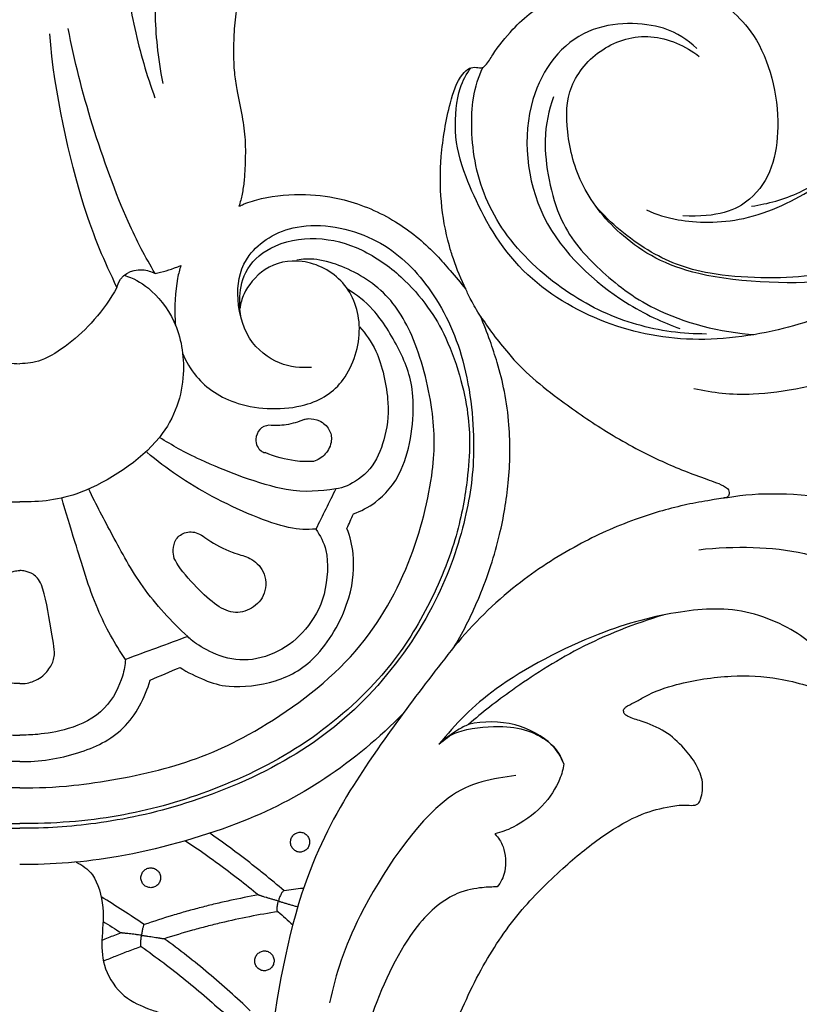
# Model space of a CAD drawing. Extents: x 0.7 to 28.3, y 0.9 to 27.2.
# Drawn here: x 14.8 to 17.5, y 8.4 to 11.9 of the extents above; entities that cross this region are included whole.
import ezdxf

# ---------------------------------------------------------------- set-up
doc = ezdxf.new("R2010")
doc.units = 0
doc.header["$MEASUREMENT"] = 0
doc.layers.get('0').update_dxf_attribs({"lineweight": 25})

# ---------------------------------------------------------------- blocks, each defined once
blk = doc.blocks.new('CEN506-Front')
for points, knots in [([(1.6546, 7.1227), (1.651, 7.1173), (1.6388, 7.1011), (1.6206, 7.0842), (1.599, 7.071), (1.5853, 7.0643), (1.5732, 7.0585), (1.5647, 7.0573), (1.5551, 7.0605), (1.5437, 7.0733), (1.5252, 7.0937), (1.5002, 7.1166), (1.4609, 7.1355), (1.4182, 7.1491), (1.3627, 7.159), (1.3048, 7.1574), (1.2375, 7.1471), (1.1696, 7.1297), (1.1088, 7.1024), (1.051, 7.0652), (0.9944, 7.0207), (0.9354, 6.9546), (0.8917, 6.8865), (0.8502, 6.811), (0.8169, 6.733), (0.7898, 6.652), (0.7677, 6.5647), (0.7513, 6.4804), (0.7424, 6.3723), (0.7414, 6.2805), (0.7563, 6.1858), (0.7733, 6.1086), (0.7854, 6.02), (0.7839, 5.945), (0.7805, 5.882), (0.774, 5.835), (0.7664, 5.8059), (0.7621, 5.7921)], [229.190599, 229.190599, 229.190599, 229.190599, 229.612682, 230.508692, 230.791935, 231.266365, 231.50066, 231.67118, 231.811169, 232.140923, 232.762731, 233.626225, 234.325825, 235.588889, 236.54624, 237.997746, 239.341087, 240.996014, 242.561172, 243.66218, 245.483265, 247.248131, 249.42231, 250.754211, 252.871591, 254.949636, 256.328075, 258.750883, 260.546248, 263.412646, 264.718741, 266.79545, 268.579045, 270.544939, 271.680312, 272.701451, 273.640564, 273.640564, 273.640564, 273.640564]), ([(2.5435, 5.7925), (2.601, 5.8013), (2.718, 5.8312), (2.9202, 5.976), (3.0941, 6.2053), (3.2474, 6.5484), (3.2368, 6.7119), (3.2073, 6.781), (3.169, 6.7852), (3.1716, 6.819), (3.1704, 6.8404), (3.2204, 6.9023), (3.2906, 6.9025), (3.3178, 6.8916), (3.33, 6.8847)], [0, 0, 0, 0, 1.950066, 4.220935, 6.775379, 9.625325, 11.478656, 12.654971, 13.451325, 14.214333, 14.90605, 16.154183, 17.359895, 18.319424, 18.319424, 18.319424, 18.319424]), ([(0.5081, 6.7922), (0.4738, 6.6896), (0.4629, 6.4962), (0.4788, 6.3126), (0.4972, 6.2192)], [0, 0, 0, 0, 3.525352, 6.019439, 6.019439, 6.019439, 6.019439]), ([(0.3606, 6.6616), (0.3682, 6.577), (0.3944, 6.4086), (0.4414, 6.2478), (0.4697, 6.1692)], [0, 0, 0, 0, 2.355399, 4.691031, 4.691031, 4.691031, 4.691031]), ([(1.7134, 6.4073), (1.7545, 6.4501), (1.8478, 6.5238), (2.0136, 6.582), (2.1584, 6.6006), (2.2444, 6.586), (2.2725, 6.5789)], [167.048771, 167.048771, 167.048771, 167.048771, 170.923767, 174.649489, 178.418936, 180.308332, 180.308332, 180.308332, 180.308332]), ([(2.2725, 6.5789), (2.3127, 6.5675), (2.3939, 6.5351), (2.5804, 6.3999), (2.6617, 6.0799), (2.5919, 5.8174), (2.4251, 5.753), (2.3044, 5.7588)], [0, 0, 0, 0, 1.65319, 3.824921, 6.475935, 8.728666, 10.17083, 10.17083, 10.17083, 10.17083]), ([(2.3527, 6.341), (2.3188, 6.3706), (2.2433, 6.4292), (1.9475, 6.4413), (1.7358, 6.1687), (1.7716, 5.7271), (2.0779, 5.4575), (2.2358, 5.3885), (2.294, 5.3673)], [0, 0, 0, 0, 1.714715, 4.097968, 6.676182, 9.677419, 12.719542, 14.72939, 14.72939, 14.72939, 14.72939]), ([(0.4706, 5.5582), (0.4365, 5.6173), (0.37, 5.7383), (0.2443, 6.0805), (0.1908, 6.297), (0.1684, 6.4103)], [0, 0, 0, 0, 2.109975, 4.896213, 7.642999, 7.642999, 7.642999, 7.642999]), ([(1.4931, 5.6552), (1.4642, 5.7555), (1.4526, 5.9256), (1.4868, 6.125), (1.5199, 6.2329), (1.5599, 6.2737), (1.586, 6.2768), (1.6066, 6.2707), (1.6273, 6.2894), (1.6536, 6.3388), (1.6889, 6.3786), (1.7134, 6.4073)], [148.44919, 148.44919, 148.44919, 148.44919, 155.226991, 159.3486, 161.687339, 162.363236, 162.880326, 163.350035, 163.634576, 164.585662, 167.048771, 167.048771, 167.048771, 167.048771]), ([(0.3381, 5.5102), (0.2941, 5.6025), (0.2105, 5.7901), (0.1199, 6.1889), (0.1045, 6.391)], [0, 0, 0, 0, 2.584959, 6.223142, 6.223142, 6.223142, 6.223142]), ([(3.0226, 5.5812), (2.961, 5.5605), (2.8387, 5.5177), (2.347, 5.5265), (2.0949, 5.6721), (1.946, 5.8531), (1.8963, 6.0473), (1.9003, 6.2139), (2.0172, 6.3518), (2.195, 6.4035), (2.3138, 6.35), (2.3616, 6.3128)], [0, 0, 0, 0, 2.059931, 5.272022, 7.798985, 9.997465, 12.062148, 13.920779, 15.828331, 17.771669, 19.761171, 19.761171, 19.761171, 19.761171]), ([(2.9536, 5.4837), (2.9299, 5.4698), (2.8792, 5.4396), (2.6248, 5.3475), (2.2953, 5.3118), (1.9699, 5.3953), (1.6881, 5.5925), (1.5459, 5.8887), (1.5055, 6.0441), (1.5228, 6.2039), (1.5527, 6.2512), (1.5679, 6.2735)], [0, 0, 0, 0, 1.340006, 3.712779, 6.435226, 9.109627, 11.829903, 14.456344, 16.342326, 18.146925, 19.472661, 19.472661, 19.472661, 19.472661]), ([(2.3862, 5.3483), (2.3048, 5.348), (2.139, 5.37), (1.9035, 5.478), (1.6791, 5.6782), (1.5694, 5.9221), (1.5665, 6.1672), (1.5946, 6.2403), (1.6091, 6.2747)], [0, 0, 0, 0, 2.305725, 4.671456, 7.201687, 9.619564, 11.87335, 13.43385, 13.43385, 13.43385, 13.43385]), ([(1.8553, 6.1731), (1.8389, 6.124), (1.8103, 6.0226), (1.8619, 5.7302), (2.0147, 5.5682), (2.2004, 5.4179), (2.4359, 5.3526), (2.5556, 5.3467)], [0, 0, 0, 0, 1.837947, 4.312056, 6.49296, 8.75149, 11.549032, 11.549032, 11.549032, 11.549032]), ([(2.1779, 5.7794), (2.2133, 5.7643), (2.2894, 5.7368), (2.5247, 5.7294), (2.771, 5.851), (2.866, 5.9372), (2.9085, 5.9839)], [0, 0, 0, 0, 1.586529, 3.812897, 6.247826, 8.279242, 8.279242, 8.279242, 8.279242]), ([(0.7621, 5.7921), (0.7674, 5.7947), (0.7924, 5.8061), (0.8683, 5.8287), (0.9874, 5.8388), (1.1482, 5.8161), (1.306, 5.7487), (1.4043, 5.6678), (1.4471, 5.6237), (1.4489, 5.6218)], [273.640564, 273.640564, 273.640564, 273.640564, 274.025543, 275.430263, 278.794149, 281.739483, 285.969861, 289.805125, 289.976329, 289.976329, 289.976329, 289.976329]), ([(2.9253, 5.5949), (2.8669, 5.575), (2.7498, 5.5382), (2.3918, 5.5421), (2.1815, 5.6279), (2.053, 5.7327), (2.0016, 5.7926)], [0, 0, 0, 0, 2.00796, 4.751574, 6.997473, 9.267071, 9.267071, 9.267071, 9.267071]), ([(-1.0145, 5.2323), (-0.9772, 5.2293), (-0.8986, 5.2374), (-0.7828, 5.3249), (-0.7462, 5.489), (-0.7814, 5.6349), (-0.9631, 5.7521), (-1.2408, 5.6981), (-1.4238, 5.5295), (-1.5525, 5.2796), (-1.5891, 4.9548), (-1.5551, 4.705), (-1.4566, 4.4097), (-1.2392, 4.0945), (-0.9517, 3.8632), (-0.5829, 3.707), (-0.2686, 3.6414), (-0.0882, 3.6302), (0, 3.6306)], [0, 0, 0, 0, 1.563616, 3.278938, 5.142318, 6.885061, 8.934367, 11.339701, 13.633008, 16.088872, 18.732064, 21.067795, 23.64413, 26.515027, 29.352296, 32.294029, 34.933942, 37.334802, 37.334802, 37.334802, 37.334802]), ([(1.0145, 5.2323), (0.9772, 5.2293), (0.8986, 5.2374), (0.7828, 5.3249), (0.7462, 5.489), (0.7814, 5.6349), (0.9631, 5.7521), (1.2408, 5.6981), (1.4238, 5.5295), (1.5525, 5.2796), (1.5891, 4.9548), (1.5551, 4.705), (1.4566, 4.4097), (1.2392, 4.0945), (0.9517, 3.8632), (0.5829, 3.707), (0.2686, 3.6414), (0.0882, 3.6302), (0, 3.6306)], [0, 0, 0, 0, 1.563616, 3.278938, 5.142318, 6.885061, 8.934367, 11.339701, 13.633008, 16.088872, 18.732064, 21.067795, 23.64413, 26.515027, 29.352296, 32.294029, 34.933942, 37.334802, 37.334802, 37.334802, 37.334802]), ([(-0.7693, 5.403), (-0.7654, 5.4241), (-0.762, 5.4677), (-0.7753, 5.5698), (-0.8684, 5.6612), (-1.0332, 5.6923), (-1.1914, 5.6494), (-1.3276, 5.553), (-1.4208, 5.4442), (-1.4846, 5.336), (-1.5369, 5.1883), (-1.5612, 5.0585), (-1.565, 4.952), (-1.5548, 4.8179), (-1.5156, 4.6131), (-1.4064, 4.3632), (-1.255, 4.1388), (-0.9853, 3.9042), (-0.6562, 3.7496), (-0.3454, 3.6643), (-0.1144, 3.6455), (0, 3.6474)], [0, 0, 0, 0, 1.184372, 2.63615, 4.26718, 6.140372, 8.018526, 9.913886, 11.665671, 13.316249, 15.16172, 16.857054, 18.358147, 20.045014, 22.173822, 24.603465, 27.030802, 29.802259, 32.61427, 35.260338, 37.994398, 37.994398, 37.994398, 37.994398]), ([(0.7693, 5.403), (0.7654, 5.4241), (0.762, 5.4677), (0.7753, 5.5698), (0.8684, 5.6612), (1.0332, 5.6923), (1.1914, 5.6494), (1.3276, 5.553), (1.4208, 5.4442), (1.4846, 5.336), (1.5369, 5.1883), (1.5612, 5.0585), (1.565, 4.952), (1.5548, 4.8179), (1.5156, 4.6131), (1.4064, 4.3632), (1.255, 4.1388), (0.9853, 3.9042), (0.6562, 3.7496), (0.3454, 3.6643), (0.1144, 3.6455), (0, 3.6474)], [0, 0, 0, 0, 1.184372, 2.63615, 4.26718, 6.140372, 8.018526, 9.913886, 11.665671, 13.316249, 15.16172, 16.857054, 18.358147, 20.045014, 22.173822, 24.603465, 27.030802, 29.802259, 32.61427, 35.260338, 37.994398, 37.994398, 37.994398, 37.994398]), ([(1.5505, 5.5037), (1.5337, 5.538), (1.5132, 5.5882), (1.4974, 5.6398), (1.4931, 5.6552)], [144.91918, 144.91918, 144.91918, 144.91918, 147.411391, 148.44919, 148.44919, 148.44919, 148.44919]), ([(1.4489, 5.6218), (1.4646, 5.6042), (1.4989, 5.5652), (1.5324, 5.5255), (1.5505, 5.5037)], [141.527139, 141.527139, 141.527139, 141.527139, 143.068195, 144.91918, 144.91918, 144.91918, 144.91918]), ([(0, 3.7711), (-0.0627, 3.7709), (-0.1891, 3.7743), (-0.5146, 3.8301), (-0.8005, 3.9428), (-1.1546, 4.1916), (-1.3551, 4.5162), (-1.4429, 4.8529), (-1.4433, 5.0827), (-1.3742, 5.3482), (-1.262, 5.5172), (-1.0875, 5.6032), (-0.9979, 5.611), (-0.9738, 5.6069), (-0.963, 5.6047)], [0, 0, 0, 0, 2.024329, 4.65959, 7.283944, 10.311686, 13.205015, 15.913052, 18.154187, 20.560651, 22.661257, 24.684906, 26.039764, 26.886396, 26.886396, 26.886396, 26.886396]), ([(0, 3.7711), (0.0627, 3.7709), (0.1891, 3.7743), (0.5146, 3.8301), (0.8005, 3.9428), (1.1546, 4.1916), (1.3551, 4.5162), (1.4429, 4.8529), (1.4433, 5.0827), (1.3742, 5.3482), (1.262, 5.5172), (1.0875, 5.6032), (0.9979, 5.611), (0.9738, 5.6069), (0.963, 5.6047)], [0, 0, 0, 0, 2.024329, 4.65959, 7.283944, 10.311686, 13.205015, 15.913052, 18.154187, 20.560651, 22.661257, 24.684906, 26.039764, 26.886396, 26.886396, 26.886396, 26.886396]), ([(0.4706, 5.5582), (0.4973, 5.5642), (0.5214, 5.5711), (0.5565, 5.5847), (0.5603, 5.5862)], [0, 0, 0, 0, 1.33712, 1.495639, 1.495639, 1.495639, 1.495639]), ([(0.5603, 5.5862), (0.5557, 5.5725), (0.541, 5.5165), (0.537, 5.4324), (0.5405, 5.3855), (0.541, 5.3802)], [4.090798, 4.090798, 4.090798, 4.090798, 4.708703, 6.449827, 6.681556, 6.681556, 6.681556, 6.681556]), ([(0.5663, 5.2812), (0.5776, 5.254), (0.6184, 5.1812), (0.7542, 5.0871), (0.9909, 5.0809), (1.1416, 5.1787), (1.2009, 5.3701), (1.1393, 5.5391), (0.9877, 5.6175), (0.8467, 5.5873), (0.7749, 5.4911), (0.7681, 5.4549), (0.7656, 5.4376)], [8.214273, 8.214273, 8.214273, 8.214273, 9.433465, 11.407776, 13.693198, 15.511606, 17.517138, 19.42985, 21.31533, 22.986142, 24.540618, 25.610062, 25.610062, 25.610062, 25.610062]), ([(-0.3636, 5.5529), (-0.3935, 5.5422), (-0.4537, 5.5131), (-0.5511, 5.3939), (-0.5845, 5.2031), (-0.5135, 4.967), (-0.217, 4.7765), (-0.0718, 4.7643), (0, 4.7646)], [0, 0, 0, 0, 1.440652, 3.21985, 5.233042, 7.494215, 10.185134, 12.350529, 12.350529, 12.350529, 12.350529]), ([(0.3636, 5.5529), (0.3935, 5.5422), (0.4537, 5.5131), (0.5511, 5.3939), (0.5845, 5.2031), (0.5135, 4.967), (0.217, 4.7765), (0.0718, 4.7643), (0, 4.7646)], [0, 0, 0, 0, 1.440652, 3.21985, 5.233042, 7.494215, 10.185134, 12.350529, 12.350529, 12.350529, 12.350529]), ([(0.3381, 5.5102), (0.3474, 5.5557), (0.4084, 5.5817), (0.4576, 5.5653), (0.4706, 5.5582)], [0, 0, 0, 0, 2.196777, 3.177573, 3.177573, 3.177573, 3.177573]), ([(-0.3381, 5.5102), (-0.3159, 5.4703), (-0.2626, 5.3953), (-0.1737, 5.3128), (-0.0777, 5.2506), (-0.0251, 5.2455), (0, 5.2451)], [0, 0, 0, 0, 1.727015, 3.365886, 4.917153, 6.197874, 6.197874, 6.197874, 6.197874]), ([(0.3381, 5.5102), (0.3159, 5.4703), (0.2626, 5.3953), (0.1737, 5.3128), (0.0777, 5.2506), (0.0251, 5.2455), (0, 5.2451)], [0, 0, 0, 0, 1.727015, 3.365886, 4.917153, 6.197874, 6.197874, 6.197874, 6.197874]), ([(1.1594, 4.7231), (1.1867, 4.733), (1.2423, 4.7612), (1.3473, 4.8708), (1.3843, 5.1367), (1.3246, 5.2914), (1.2343, 5.4384), (1.1715, 5.4837), (1.1396, 5.5037)], [0, 0, 0, 0, 1.37599, 3.149711, 5.517921, 7.441681, 9.337191, 10.905103, 10.905103, 10.905103, 10.905103]), ([(1.6012, 5.4109), (1.5893, 5.4287), (1.5677, 5.466), (1.556, 5.491), (1.5505, 5.5037)], [0, 0, 0, 0, 1.184473, 2.13442, 2.13442, 2.13442, 2.13442]), ([(1.6593, 5.249), (1.6516, 5.2743), (1.6337, 5.3288), (1.6131, 5.3824), (1.6012, 5.4109)], [66.370345, 66.370345, 66.370345, 66.370345, 68.101007, 70.11654, 70.11654, 70.11654, 70.11654]), ([(1.6012, 5.4109), (1.615, 5.3892), (1.6457, 5.3446), (1.6799, 5.3027), (1.6987, 5.2814)], [70.11654, 70.11654, 70.11654, 70.11654, 71.794339, 73.647092, 73.647092, 73.647092, 73.647092]), ([(1.1803, 5.3733), (1.2028, 5.3477), (1.2468, 5.294), (1.29, 5.1088), (1.2704, 4.9824), (1.2278, 4.8753), (1.1403, 4.8176), (1.1121, 4.8123), (1.0986, 4.81)], [0, 0, 0, 0, 1.490872, 3.489212, 5.173919, 6.738113, 8.196296, 9.141406, 9.141406, 9.141406, 9.141406]), ([(3.0921, 5.3121), (3.028, 5.2693), (2.8971, 5.1923), (2.5465, 5.1228), (2.4104, 5.1444), (2.3426, 5.1581)], [0, 0, 0, 0, 2.244434, 4.981422, 7.107248, 7.107248, 7.107248, 7.107248]), ([(1.6987, 5.2814), (1.7469, 5.2215), (1.8679, 5.1231), (2.0448, 5.0023), (2.2093, 4.9126), (2.3481, 4.8565), (2.4293, 4.8297), (2.4616, 4.8124), (2.4686, 4.7947), (2.4596, 4.7793), (2.4385, 4.7779), (2.4166, 4.7732), (2.3708, 4.7659), (2.2778, 4.7484), (2.1242, 4.7033), (1.9265, 4.6137), (1.7088, 4.473), (1.5755, 4.3411), (1.5113, 4.2632)], [73.647092, 73.647092, 73.647092, 73.647092, 78.826795, 82.852402, 87.364496, 91.03835, 92.596855, 92.972241, 93.385882, 93.677636, 93.989378, 94.679239, 95.177682, 97.004776, 100.870357, 105.59483, 111.135075, 117.724904, 117.724904, 117.724904, 117.724904]), ([(1.5113, 4.2632), (1.5438, 4.3187), (1.5898, 4.4108), (1.6383, 4.542), (1.6753, 4.6735), (1.703, 4.8369), (1.7062, 5.0049), (1.6871, 5.1444), (1.6692, 5.2159), (1.6593, 5.249)], [117.724904, 117.724904, 117.724904, 117.724904, 121.921669, 124.422469, 126.855795, 130.836566, 135.215214, 137.769501, 140.017437, 140.017437, 140.017437, 140.017437]), ([(0.8661, 5.0315), (0.8544, 5.0298), (0.8299, 5.0208), (0.8183, 4.9834), (0.8238, 4.9589), (0.8375, 4.941), (0.8477, 4.9373), (0.8526, 4.9361)], [0, 0, 0, 0, 0.878951, 1.759586, 2.494517, 3.171523, 3.749008, 3.749008, 3.749008, 3.749008]), ([(0.9884, 5.0512), (0.9687, 5.0425), (0.9267, 5.0303), (0.8861, 5.0296), (0.8661, 5.0315)], [0, 0, 0, 0, 1.187797, 2.332227, 2.332227, 2.332227, 2.332227]), ([(0.9884, 5.0512), (0.9938, 5.0528), (1.0053, 5.056), (1.0447, 5.0501), (1.0785, 5.0191), (1.0878, 4.9764), (1.0659, 4.9274), (1.0361, 4.9105), (1.0206, 4.9055)], [0, 0, 0, 0, 0.606197, 1.511216, 2.490461, 3.432616, 4.477146, 5.509039, 5.509039, 5.509039, 5.509039]), ([(1.0986, 4.81), (1.0417, 4.8027), (0.9281, 4.7876), (0.6219, 4.9084), (0.5317, 4.9604), (0.4854, 4.9889)], [0, 0, 0, 0, 1.935646, 4.554231, 6.43982, 6.43982, 6.43982, 6.43982]), ([(1.0291, 4.6699), (0.9973, 4.6694), (0.9297, 4.664), (0.6516, 4.7812), (0.5119, 4.879), (0.4417, 4.9373)], [0, 0, 0, 0, 1.440587, 3.939033, 6.380227, 6.380227, 6.380227, 6.380227]), ([(1.0206, 4.9055), (0.9994, 4.9044), (0.9565, 4.9042), (0.8857, 4.9217), (0.8526, 4.9361)], [0, 0, 0, 0, 1.178568, 2.712213, 2.712213, 2.712213, 2.712213]), ([(0.5841, 4.2969), (0.5268, 4.3491), (0.4222, 4.4636), (0.3233, 4.6471), (0.266, 4.755), (0.2398, 4.8095)], [0, 0, 0, 0, 2.249654, 4.374444, 6.362393, 6.362393, 6.362393, 6.362393]), ([(2.4383, 4.7773), (2.4979, 4.7866), (2.618, 4.8048), (2.9129, 4.7744), (3.0524, 4.7311)], [0, 0, 0, 0, 1.985575, 5.074352, 5.074352, 5.074352, 5.074352]), ([(0.3672, 4.2173), (0.3308, 4.2731), (0.2639, 4.3862), (0.1931, 4.6252), (0.1609, 4.7274), (0.1459, 4.7794)], [0, 0, 0, 0, 2.087504, 4.392918, 6.272703, 6.272703, 6.272703, 6.272703]), ([(0.5409, 4.5607), (0.5517, 4.5396), (0.606, 4.4741), (0.6729, 4.4104), (0.7403, 4.3728), (0.8093, 4.3898), (0.8593, 4.444), (0.8552, 4.5259), (0.801, 4.5741), (0.7473, 4.5836), (0.6623, 4.6237), (0.6172, 4.6639), (0.5657, 4.6597), (0.5349, 4.6288), (0.5329, 4.5887), (0.535, 4.5721), (0.5409, 4.5607)], [0, 0, 0, 0, 1.5059, 2.973816, 4.220715, 5.408422, 6.62868, 7.901225, 9.09424, 10.190764, 11.613299, 12.75524, 13.746696, 14.682556, 15.577235, 16.386599, 16.386599, 16.386599, 16.386599]), ([(0.5574, 4.1898), (0.5838, 4.1722), (0.643, 4.1438), (0.7282, 4.1159), (0.8977, 4.1327), (1.0462, 4.2216), (1.1572, 4.4246), (1.1649, 4.5811), (1.1479, 4.6438), (1.1373, 4.6725)], [0, 0, 0, 0, 1.438631, 2.830037, 4.705279, 6.639675, 8.854576, 10.676419, 12.09016, 12.09016, 12.09016, 12.09016]), ([(1.0291, 4.6699), (1.0443, 4.6472), (1.0745, 4.5976), (1.069, 4.4386), (0.9995, 4.3182), (0.9022, 4.2381), (0.7787, 4.2052), (0.6741, 4.2332), (0.6014, 4.2793), (0.5897, 4.2914), (0.5841, 4.2969)], [0, 0, 0, 0, 1.336215, 3.149681, 4.886522, 6.51988, 8.151434, 9.698004, 11.028114, 11.741277, 11.741277, 11.741277, 11.741277]), ([(2.3599, 4.5987), (2.4226, 4.6065), (2.55, 4.6103), (2.724, 4.594), (2.8904, 4.5327), (2.9459, 4.4482), (2.9585, 4.3412), (2.9237, 4.2645), (2.8455, 4.2237), (2.808, 4.2169), (2.7891, 4.2154)], [0, 0, 0, 0, 2.030697, 4.009231, 5.92649, 7.364879, 8.855216, 10.17376, 11.519214, 12.631473, 12.631473, 12.631473, 12.631473]), ([(0, 4.1339), (-0.0086, 4.1332), (-0.0266, 4.1324), (-0.0785, 4.1527), (-0.1097, 4.1935), (-0.1267, 4.236), (-0.1058, 4.327), (-0.0853, 4.4768), (-0.05, 4.5146), (-0.0195, 4.5249), (-0.0064, 4.5261), (0, 4.5262)], [0, 0, 0, 0, 0.751362, 1.828471, 2.876738, 3.821869, 5.256263, 7.079497, 8.093524, 8.892846, 9.539385, 9.539385, 9.539385, 9.539385]), ([(0, 4.1339), (0.0086, 4.1332), (0.0266, 4.1324), (0.0785, 4.1527), (0.1097, 4.1935), (0.1267, 4.236), (0.1058, 4.327), (0.0853, 4.4768), (0.05, 4.5146), (0.0195, 4.5249), (0.0064, 4.5261), (0, 4.5262)], [0, 0, 0, 0, 0.751362, 1.828471, 2.876738, 3.821869, 5.256263, 7.079497, 8.093524, 8.892846, 9.539385, 9.539385, 9.539385, 9.539385]), ([(2.7891, 4.2154), (2.7754, 4.2386), (2.748, 4.2905), (2.5325, 4.4028), (2.2904, 4.3899), (2.0051, 4.3171), (1.643, 4.129), (1.5156, 3.9937), (1.4567, 3.9228)], [0, 0, 0, 0, 1.326104, 3.537829, 5.832995, 8.37683, 11.333422, 13.787609, 13.787609, 13.787609, 13.787609]), ([(2.2373, 4.3718), (2.1361, 4.3417), (1.9427, 4.2651), (1.7119, 4.115), (1.6084, 4.0336), (1.5594, 3.9916)], [0, 0, 0, 0, 2.626033, 5.059583, 7.112928, 7.112928, 7.112928, 7.112928]), ([(1.5113, 4.2632), (1.4497, 4.1865), (1.33, 4.0283), (1.1497, 3.7766), (0.9628, 3.4323), (0.8505, 2.8297), (0.8212, 2.2176), (0.8783, 1.7279), (1.0263, 1.2783), (1.1212, 1.0917), (1.1719, 1.0018)], [0, 0, 0, 0, 2.535281, 5.105677, 7.997827, 11.653052, 15.328624, 18.619642, 21.788308, 24.384979, 24.384979, 24.384979, 24.384979]), ([(-0.3672, 4.2173), (-0.3658, 4.1976), (-0.361, 4.1573), (-0.3042, 4.0328), (-0.1729, 3.9713), (-0.0645, 3.9559), (-0.021, 3.9542), (0, 3.9544)], [0, 0, 0, 0, 1.133866, 2.803797, 4.574897, 6.105507, 7.275468, 7.275468, 7.275468, 7.275468]), ([(0.3672, 4.2173), (0.3658, 4.1976), (0.361, 4.1573), (0.3042, 4.0328), (0.1729, 3.9713), (0.0645, 3.9559), (0.021, 3.9542), (0, 3.9544)], [0, 0, 0, 0, 1.133866, 2.803797, 4.574897, 6.105507, 7.275468, 7.275468, 7.275468, 7.275468]), ([(0, 3.8627), (-0.068, 3.8607), (-0.2037, 3.8841), (-0.3729, 3.9637), (-0.4364, 4.0843), (-0.4531, 4.1455)], [0, 0, 0, 0, 2.107779, 4.08936, 6.125016, 6.125016, 6.125016, 6.125016]), ([(0, 3.8627), (0.068, 3.8607), (0.2037, 3.8841), (0.3729, 3.9637), (0.4364, 4.0843), (0.4531, 4.1455)], [0, 0, 0, 0, 2.107779, 4.08936, 6.125016, 6.125016, 6.125016, 6.125016]), ([(1.4315, 2.5382), (1.4306, 2.5382), (1.4281, 2.5386), (1.4247, 2.5437), (1.4191, 2.5696), (1.4242, 2.6378), (1.4368, 2.7285), (1.4653, 2.8281), (1.504, 2.9256), (1.5508, 3.0367), (1.6251, 3.1858), (1.7356, 3.3469), (1.885, 3.4924), (2.0231, 3.6056), (2.1465, 3.6785), (2.2472, 3.706), (2.3098, 3.713), (2.3417, 3.7089), (2.3603, 3.7158), (2.3713, 3.7457), (2.3775, 3.7928), (2.3519, 3.8555), (2.3059, 3.9139), (2.2442, 3.9715), (2.1729, 3.9994), (2.125, 4.0132), (2.104, 4.0246), (2.0984, 4.0333), (2.0981, 4.0436), (2.1109, 4.0571), (2.1379, 4.0673), (2.1927, 4.1026), (2.3057, 4.1399), (2.4632, 4.1647), (2.6158, 4.1578), (2.7182, 4.133), (2.7773, 4.1121), (2.8106, 4.0946), (2.8304, 4.08), (2.8442, 4.0702), (2.8504, 4.061), (2.8523, 4.0535), (2.8494, 4.0486), (2.838, 4.047), (2.8163, 4.0364), (2.7883, 4.0097), (2.7658, 3.9711), (2.7479, 3.9228), (2.744, 3.8662), (2.7541, 3.7944), (2.7882, 3.7325), (2.8356, 3.6756), (2.901, 3.6365), (2.9836, 3.6093), (3.0742, 3.6007), (3.1804, 3.6186), (3.2806, 3.658), (3.3613, 3.7045), (3.4022, 3.7413), (3.4363, 3.7574), (3.4757, 3.7625), (3.5138, 3.7516), (3.5482, 3.7517), (3.5768, 3.7494), (3.6038, 3.7586), (3.6259, 3.7662), (3.6433, 3.7726), (3.6565, 3.7673), (3.6576, 3.745), (3.6593, 3.7152), (3.6467, 3.6732), (3.6277, 3.639), (3.6102, 3.6055), (3.5924, 3.5829), (3.5754, 3.5651), (3.5583, 3.5567), (3.5389, 3.5587), (3.5184, 3.5666), (3.4888, 3.5653), (3.4537, 3.5488), (3.4298, 3.5113), (3.4133, 3.4737), (3.4062, 3.4342), (3.4086, 3.3957), (3.4184, 3.3467), (3.4497, 3.29), (3.506, 3.2288), (3.5941, 3.1988), (3.6907, 3.2001), (3.7902, 3.2304), (3.8636, 3.2865), (3.9101, 3.3458), (3.9353, 3.3953), (3.9541, 3.4395), (3.9717, 3.4831), (3.9845, 3.5175), (3.9993, 3.5464), (4.0181, 3.5545), (4.0367, 3.5487), (4.049, 3.537), (4.0643, 3.5263), (4.0807, 3.5283), (4.0961, 3.5369), (4.116, 3.5551), (4.1394, 3.5831), (4.1588, 3.6344), (4.1774, 3.7057), (4.1835, 3.7866), (4.1833, 3.8554), (4.184, 3.9073), (4.1766, 3.949), (4.1741, 3.9851), (4.1722, 4.0097), (4.1829, 4.0229), (4.2028, 4.019), (4.2397, 4.0014), (4.3026, 3.9681), (4.4225, 3.9215), (4.561, 3.8874), (4.7005, 3.8741), (4.7903, 3.8787), (4.8557, 3.8914), (4.9017, 3.9102), (4.9376, 3.9333), (4.9607, 3.9622), (4.9728, 3.9956), (4.9742, 4.0227), (4.9735, 4.0389), (4.9731, 4.0435)], [188.591382, 188.591382, 188.591382, 188.591382, 188.650417, 188.755888, 188.952941, 190.395453, 193.136835, 194.963165, 197.137931, 199.985467, 202.832562, 208.013078, 212.650769, 216.40491, 219.671622, 221.91517, 223.171791, 223.75993, 223.994035, 224.399301, 225.685752, 227.094128, 228.641166, 230.552399, 232.51813, 233.560774, 233.818866, 234.05616, 234.199816, 234.453865, 235.181632, 236.092266, 238.685998, 242.870652, 246.459939, 248.581403, 249.72694, 250.552423, 251.024416, 251.336157, 251.648723, 251.730896, 251.821962, 251.98047, 252.433822, 253.40653, 254.43935, 255.33531, 256.750031, 258.095716, 260.01698, 261.274749, 262.894397, 264.909666, 266.926224, 268.767861, 271.893397, 273.912739, 274.818221, 275.457131, 276.350943, 277.342365, 278.006959, 278.601014, 279.190792, 279.839648, 280.145923, 280.376053, 280.634509, 281.473535, 282.40063, 283.414009, 284.039195, 284.864793, 285.285054, 285.641369, 286.058225, 286.514268, 287.071712, 287.940087, 288.933448, 289.888835, 290.622855, 291.529993, 292.394883, 293.863038, 295.703554, 297.693064, 299.726929, 301.944607, 304.368619, 305.623923, 306.841664, 307.979413, 308.769873, 309.905762, 310.39646, 310.841587, 311.091811, 311.62475, 311.953354, 312.251655, 312.64655, 313.093899, 314.003119, 314.998885, 316.638315, 318.817856, 320.262056, 321.139243, 322.205536, 323.002335, 323.542552, 323.740438, 323.997617, 324.730512, 326.510904, 328.569528, 333.151589, 335.762033, 337.700257, 339.00613, 340.091154, 340.928602, 341.765495, 342.457576, 343.216076, 343.518887, 343.518887, 343.518887, 343.518887]), ([(1.3335, 4.0309), (1.2513, 3.9457), (1.064, 3.7912), (0.7588, 3.6342), (0.3425, 3.5195), (0.1146, 3.5044), (0, 3.5043)], [0, 0, 0, 0, 2.781334, 5.527266, 8.568528, 11.304507, 11.304507, 11.304507, 11.304507]), ([(1.8907, 3.8547), (1.8802, 3.8789), (1.8547, 3.9294), (1.7209, 4.0047), (1.6121, 4.0032), (1.5594, 3.9916)], [0, 0, 0, 0, 1.310883, 3.081847, 4.959562, 4.959562, 4.959562, 4.959562]), ([(1.4567, 3.9228), (1.4762, 3.9397), (1.5177, 3.9746), (1.6671, 3.9891), (1.7629, 3.9753), (1.8518, 3.9294), (1.8806, 3.8801), (1.8907, 3.8547)], [0, 0, 0, 0, 1.300182, 3.071039, 4.551866, 5.981448, 7.314763, 7.314763, 7.314763, 7.314763]), ([(1.5594, 3.9916), (1.5466, 3.9857), (1.5212, 3.9731), (1.4796, 3.9435), (1.4609, 3.9264)], [0, 0, 0, 0, 0.960473, 2.247924, 2.247924, 2.247924, 2.247924]), ([(1.8907, 3.8547), (1.8876, 3.836), (1.8792, 3.7969), (1.8212, 3.7005), (1.7176, 3.6313), (1.6733, 3.6168), (1.6513, 3.6109)], [0, 0, 0, 0, 1.113859, 2.665024, 4.304215, 5.52289, 5.52289, 5.52289, 5.52289]), ([(1.7245, 3.8144), (1.6426, 3.8019), (1.4605, 3.7801), (1.1584, 3.3234), (1.1002, 3.1281), (1.0764, 3.0236)], [0, 0, 0, 0, 2.326781, 5.658597, 8.305509, 8.305509, 8.305509, 8.305509]), ([(0.9185, 3.4134), (0.8955, 3.4332), (0.8722, 3.4528), (0.8367, 3.4816), (0.8248, 3.4911), (0.8009, 3.51), (0.7888, 3.5193), (0.7386, 3.5577), (0.6998, 3.586), (0.6603, 3.6134)], [-30.010918, -30.010918, -30.010918, -30.010918, -27.996782, -27.996782, -26.990467, -26.990467, -25.984501, -25.984501, -22.824939, -22.824939, -22.824939, -22.824939]), ([(1.6513, 3.6109), (1.6632, 3.5979), (1.6858, 3.5693), (1.6932, 3.4791), (1.6715, 3.443), (1.6593, 3.4266)], [0, 0, 0, 0, 1.073839, 2.430336, 3.58661, 3.58661, 3.58661, 3.58661]), ([(0.5761, 3.5874), (0.59, 3.5781), (0.6039, 3.5687), (0.642, 3.5424), (0.6661, 3.5253), (0.7137, 3.4903), (0.7373, 3.4725), (0.7838, 3.4363), (0.8068, 3.4178), (0.8295, 3.3991)], [21.591086, 21.591086, 21.591086, 21.591086, 22.709704, 22.709704, 24.691493, 24.691493, 26.674169, 26.674169, 28.658472, 28.658472, 28.658472, 28.658472]), ([(0.1965, 3.5129), (0.2177, 3.5021), (0.2626, 3.475), (0.2977, 3.3534), (0.2822, 3.2419), (0.2893, 3.1401), (0.3546, 3.0419), (0.4464, 3.0024), (0.4737, 2.9941), (0.487, 2.9907)], [0, 0, 0, 0, 1.248514, 2.856982, 4.436888, 5.905528, 7.483245, 8.925755, 9.874207, 9.874207, 9.874207, 9.874207]), ([(0.9865, 3.4221), (0.9858, 3.422), (0.985, 3.4219), (0.9733, 3.4206), (0.9624, 3.4193), (0.9405, 3.4164), (0.9295, 3.4149), (0.9185, 3.4134)], [10.266734, 10.266734, 10.266734, 10.266734, 10.316847, 10.316847, 11.052327, 11.052327, 11.787645, 11.787645, 11.787645, 11.787645]), ([(1.6593, 3.4266), (1.642, 3.4269), (1.6058, 3.425), (1.5098, 3.411), (1.3589, 3.2947), (1.209, 2.9776), (1.1317, 2.6376), (1.0695, 2.038), (1.2146, 1.4224), (1.4553, 0.9883), (1.817, 0.6283), (2.0651, 0.5074), (2.3358, 0.4733), (2.5308, 0.5315), (2.6332, 0.6431), (2.6471, 0.7805), (2.6031, 0.8734), (2.5566, 0.8919), (2.5348, 0.8971)], [0, 0, 0, 0, 1.062395, 2.455147, 4.437912, 7.158125, 9.941248, 13.542824, 17.24849, 20.558288, 23.836279, 26.277021, 28.669605, 30.736474, 32.486822, 34.175672, 35.612361, 36.823042, 36.823042, 36.823042, 36.823042]), ([(0.8295, 3.3991), (0.7962, 3.3932), (0.763, 3.3865), (0.7131, 3.3756), (0.6965, 3.3718), (0.6634, 3.3639), (0.6468, 3.3597), (0.6137, 3.3511), (0.5972, 3.3467), (0.5641, 3.3374), (0.5476, 3.3326), (0.4983, 3.3178), (0.4655, 3.3072), (0.4328, 3.296)], [13.78038, 13.78038, 13.78038, 13.78038, 16.015052, 16.015052, 17.131444, 17.131444, 18.247557, 18.247557, 19.363443, 19.363443, 20.478966, 20.478966, 22.710173, 22.710173, 22.710173, 22.710173]), ([(0.8991, 3.3775), (0.8954, 3.3786), (0.8917, 3.3797), (0.8863, 3.3813), (0.8845, 3.3818), (0.8809, 3.3829), (0.8791, 3.3834), (0.8737, 3.3851), (0.8701, 3.3861), (0.8648, 3.3877), (0.863, 3.3882), (0.8604, 3.389), (0.8596, 3.3892), (0.8579, 3.3898), (0.8571, 3.39), (0.8528, 3.3913), (0.8495, 3.3923), (0.8447, 3.3937), (0.8431, 3.3942), (0.8408, 3.3949), (0.8401, 3.3951), (0.8391, 3.3954), (0.8387, 3.3955), (0.8381, 3.3958), (0.8378, 3.3959), (0.836, 3.3964), (0.8346, 3.3969), (0.8324, 3.3976), (0.8315, 3.3979), (0.8299, 3.3985), (0.8293, 3.3987), (0.8289, 3.399), (0.829, 3.3991), (0.8295, 3.3991)], [0, 0, 0, 0, 0.265694, 0.265694, 0.399041, 0.399041, 0.533786, 0.533786, 0.804564, 0.804564, 0.942716, 0.942716, 1.010513, 1.010513, 1.077199, 1.077199, 1.350147, 1.350147, 1.493462, 1.493462, 1.56123, 1.56123, 1.594101, 1.594101, 1.626126, 1.626126, 1.773607, 1.773607, 1.89977, 1.89977, 2.03634, 2.03634, 2.157082, 2.157082, 2.157082, 2.157082]), ([(0.9185, 3.4134), (0.9179, 3.4134), (0.9173, 3.4132), (0.9158, 3.4123), (0.915, 3.4117), (0.9133, 3.4098), (0.9124, 3.4086), (0.9105, 3.4058), (0.9096, 3.4042), (0.9077, 3.4007), (0.9068, 3.3987), (0.905, 3.3947), (0.9041, 3.3926), (0.9025, 3.3883), (0.9017, 3.3861), (0.9003, 3.3818), (0.8997, 3.3796), (0.8991, 3.3775)], [1.266359, 1.266359, 1.266359, 1.266359, 1.413788, 1.413788, 1.570668, 1.570668, 1.733474, 1.733474, 1.89947, 1.89947, 2.064692, 2.064692, 2.226657, 2.226657, 2.382717, 2.382717, 2.532717, 2.532717, 2.532717, 2.532717]), ([(0.898, 3.3408), (0.8974, 3.3408), (0.8969, 3.3411), (0.896, 3.342), (0.8956, 3.3428), (0.895, 3.3447), (0.8948, 3.346), (0.8945, 3.3489), (0.8945, 3.3505), (0.8946, 3.3541), (0.8948, 3.3561), (0.8953, 3.3602), (0.8957, 3.3624), (0.8965, 3.3667), (0.8969, 3.3689), (0.8979, 3.3732), (0.8984, 3.3754), (0.8991, 3.3775)], [0, 0, 0, 0, 0.147722, 0.147722, 0.304882, 0.304882, 0.467993, 0.467993, 0.633944, 0.633944, 0.799206, 0.799206, 0.961256, 0.961256, 1.117498, 1.117498, 1.267761, 1.267761, 1.267761, 1.267761]), ([(0.8991, 3.3775), (0.9028, 3.3764), (0.9065, 3.3753), (0.9121, 3.3736), (0.914, 3.373), (0.9178, 3.3719), (0.9198, 3.3713), (0.9256, 3.3696), (0.9294, 3.3685), (0.9373, 3.3662), (0.9412, 3.365), (0.9491, 3.3627), (0.9531, 3.3615), (0.9591, 3.3598), (0.9612, 3.3592), (0.9643, 3.3583), (0.9652, 3.358), (0.9662, 3.3578)], [0, 0, 0, 0, 0.265526, 0.265526, 0.398613, 0.398613, 0.533225, 0.533225, 0.80401, 0.80401, 1.075573, 1.075573, 1.348051, 1.348051, 1.492023, 1.492023, 1.562117, 1.562117, 1.562117, 1.562117]), ([(0.898, 3.3408), (0.8649, 3.3357), (0.8318, 3.3299), (0.7657, 3.3169), (0.7326, 3.3097), (0.6831, 3.298), (0.6666, 3.2939), (0.6337, 3.2853), (0.6172, 3.2809), (0.5679, 3.2671), (0.5352, 3.2573), (0.5026, 3.2468)], [12.456604, 12.456604, 12.456604, 12.456604, 14.741215, 14.741215, 17.024243, 17.024243, 18.164848, 18.164848, 19.305068, 19.305068, 21.58552, 21.58552, 21.58552, 21.58552]), ([(0.4328, 3.296), (0.4326, 3.2961), (0.4322, 3.2959), (0.4315, 3.295), (0.4311, 3.2943), (0.4303, 3.2924), (0.4298, 3.2911), (0.4289, 3.2882), (0.4285, 3.2865), (0.4275, 3.2828), (0.4271, 3.2808), (0.4262, 3.2765), (0.4257, 3.2743), (0.4249, 3.2699), (0.4245, 3.2676), (0.4238, 3.2631), (0.4235, 3.2609), (0.4232, 3.2586)], [1.282121, 1.282121, 1.282121, 1.282121, 1.431496, 1.431496, 1.590551, 1.590551, 1.75559, 1.75559, 1.923452, 1.923452, 2.09048, 2.09048, 2.25421, 2.25421, 2.412144, 2.412144, 2.564242, 2.564242, 2.564242, 2.564242]), ([(0.3523, 3.267), (0.3372, 3.2613), (0.3222, 3.2555), (0.3, 3.2466), (0.2929, 3.2437), (0.2858, 3.2408)], [24.555103, 24.555103, 24.555103, 24.555103, 25.599016, 25.599016, 26.09504, 26.09504, 26.09504, 26.09504]), ([(0.4232, 3.2586), (0.4196, 3.2591), (0.416, 3.2596), (0.4106, 3.2603), (0.4088, 3.2606), (0.4053, 3.261), (0.4035, 3.2613), (0.3981, 3.2619), (0.3945, 3.2624), (0.3875, 3.2632), (0.384, 3.2637), (0.3772, 3.2645), (0.3739, 3.2648), (0.369, 3.2654), (0.3674, 3.2656), (0.3651, 3.2658), (0.3643, 3.2659), (0.3629, 3.2661), (0.3623, 3.2661), (0.3601, 3.2664), (0.3587, 3.2665), (0.3564, 3.2667), (0.3554, 3.2668), (0.3537, 3.267), (0.353, 3.267), (0.3523, 3.2671), (0.3522, 3.2671), (0.3523, 3.267)], [0, 0, 0, 0, 0.245589, 0.245589, 0.368649, 0.368649, 0.493189, 0.493189, 0.743111, 0.743111, 0.993634, 0.993634, 1.245219, 1.245219, 1.377138, 1.377138, 1.439479, 1.439479, 1.499285, 1.499285, 1.634179, 1.634179, 1.751085, 1.751085, 1.876544, 1.876544, 1.989747, 1.989747, 1.989747, 1.989747]), ([(0.4222, 3.2195), (0.422, 3.2196), (0.4217, 3.2199), (0.4213, 3.221), (0.4211, 3.2218), (0.4209, 3.224), (0.4208, 3.2253), (0.4207, 3.2284), (0.4207, 3.2302), (0.4208, 3.2341), (0.4209, 3.2362), (0.4212, 3.2405), (0.4214, 3.2428), (0.4218, 3.2473), (0.4221, 3.2496), (0.4226, 3.2542), (0.4229, 3.2564), (0.4232, 3.2586)], [0, 0, 0, 0, 0.149822, 0.149822, 0.309304, 0.309304, 0.474626, 0.474626, 0.642621, 0.642621, 0.809773, 0.809773, 0.973605, 0.973605, 1.132001, 1.132001, 1.284091, 1.284091, 1.284091, 1.284091]), ([(0.4232, 3.2586), (0.425, 3.2584), (0.4268, 3.2582), (0.4304, 3.2576), (0.4322, 3.2574), (0.4358, 3.2569), (0.4377, 3.2566), (0.4413, 3.2561), (0.4432, 3.2558), (0.4487, 3.255), (0.4524, 3.2545), (0.4599, 3.2534), (0.4636, 3.2528), (0.471, 3.2517), (0.4747, 3.2512), (0.4802, 3.2503), (0.482, 3.25), (0.4847, 3.2496), (0.4856, 3.2495), (0.4868, 3.2493), (0.4872, 3.2492), (0.488, 3.2491), (0.4884, 3.249), (0.4906, 3.2487), (0.4923, 3.2484), (0.4953, 3.2479), (0.4967, 3.2477), (0.4991, 3.2473), (0.5002, 3.2472), (0.5018, 3.2469), (0.5023, 3.2468), (0.5026, 3.2468)], [0, 0, 0, 0, 0.120761, 0.120761, 0.244544, 0.244544, 0.36773, 0.36773, 0.49233, 0.49233, 0.742856, 0.742856, 0.994682, 0.994682, 1.24801, 1.24801, 1.380938, 1.380938, 1.443741, 1.443741, 1.474224, 1.474224, 1.503945, 1.503945, 1.639538, 1.639538, 1.756923, 1.756923, 1.882192, 1.882192, 1.995096, 1.995096, 1.995096, 1.995096]), ([(0.4222, 3.2195), (0.4072, 3.2141), (0.3922, 3.2086), (0.3622, 3.1973), (0.3473, 3.1915), (0.3185, 3.18), (0.3047, 3.1743), (0.291, 3.1686)], [23.468207, 23.468207, 23.468207, 23.468207, 24.532029, 24.532029, 25.595754, 25.595754, 26.58469, 26.58469, 26.58469, 26.58469]), ([(0.4222, 3.2195), (0.4751, 3.1824), (0.5265, 3.1437), (0.6265, 3.0628), (0.675, 3.0207), (0.722, 2.977)], [44.379675, 44.379675, 44.379675, 44.379675, 48.673695, 48.673695, 52.971745, 52.971745, 52.971745, 52.971745]), ([(0.8014, 2.9962), (0.7547, 3.0412), (0.7064, 3.0847), (0.6316, 3.1474), (0.6063, 3.1678), (0.555, 3.208), (0.529, 3.2276), (0.5026, 3.2468)], [-53.983887, -53.983887, -53.983887, -53.983887, -49.727102, -49.727102, -47.600313, -47.600313, -45.474848, -45.474848, -45.474848, -45.474848])]:
    blk.add_open_spline(points, degree=3, knots=knots)
for points in [[(1.0986, 4.81), (1.0754, 4.7633), (1.0522, 4.7166), (1.0291, 4.6699)], [(1.1373, 4.6725), (1.1447, 4.6894), (1.1521, 4.7062), (1.1594, 4.7231)], [(0.5841, 4.2969), (0.5118, 4.2703), (0.4395, 4.2438), (0.3672, 4.2173)], [(0.4531, 4.1455), (0.4878, 4.1603), (0.5226, 4.175), (0.5574, 4.1898)], [(0.9412, 3.582), (0.9412, 3.5775), (0.9429, 3.5685), (0.9504, 3.5571), (0.9614, 3.5496), (0.9744, 3.547), (0.9874, 3.5499), (0.9984, 3.5577), (1.0057, 3.5693), (1.0082, 3.5828), (1.0056, 3.5963), (0.9982, 3.6077), (0.9872, 3.6152), (0.9742, 3.6178), (0.9612, 3.6149), (0.9502, 3.6071), (0.9428, 3.5955), (0.9411, 3.5865), (0.9412, 3.582)], [(0.4213, 3.4583), (0.4213, 3.4538), (0.4231, 3.4448), (0.4307, 3.4334), (0.4421, 3.4258), (0.4555, 3.4232), (0.4689, 3.426), (0.4802, 3.4337), (0.4878, 3.4453), (0.4905, 3.4588), (0.4878, 3.4723), (0.4802, 3.4837), (0.4688, 3.4913), (0.4554, 3.4939), (0.442, 3.4911), (0.4307, 3.4834), (0.4231, 3.4719), (0.4213, 3.4628), (0.4213, 3.4583)], [(0.4328, 3.296), (0.3841, 3.3294), (0.3343, 3.3613), (0.2834, 3.3918)], [(0.898, 3.3408), (0.9151, 3.3257), (0.9321, 3.3105), (0.9489, 3.2951)], [(0.2896, 3.3072), (0.3107, 3.294), (0.3316, 3.2807), (0.3523, 3.267)], [(0.8169, 3.1695), (0.8169, 3.165), (0.8187, 3.156), (0.8262, 3.1446), (0.8374, 3.1371), (0.8505, 3.1346), (0.8637, 3.1374), (0.8749, 3.1452), (0.8823, 3.1568), (0.8848, 3.1703), (0.8822, 3.1838), (0.8747, 3.1952), (0.8635, 3.2027), (0.8504, 3.2053), (0.8372, 3.2024), (0.826, 3.1946), (0.8186, 3.1831), (0.8169, 3.174), (0.8169, 3.1695)]]:
    blk.add_open_spline(points, degree=3)

msp = doc.modelspace()

# ---------------------------------------------------------------- block references
msp.add_blockref('CEN506-Front', (14.8264, 5.4257))

doc.saveas('drawing.dxf')
